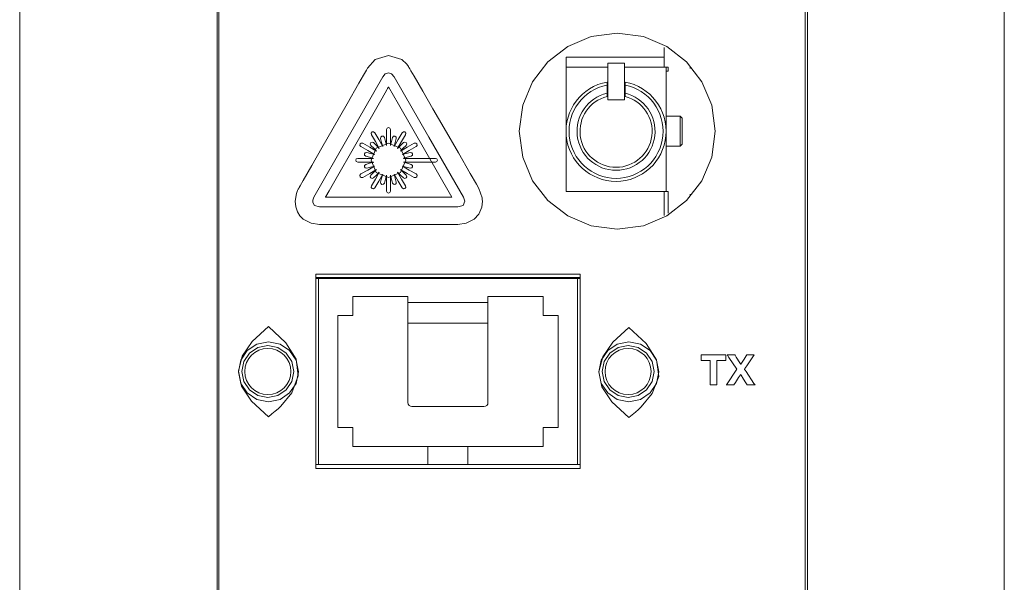
# Model space of a CAD drawing. Units: millimetres. Extents: x -25 to 25, y -109 to 109.
# Drawn here: x -25 to 25, y -24 to 4 of the extents above; entities that cross this region are included whole.
import ezdxf

# ---------------------------------------------------------------- set-up
doc = ezdxf.new("R2010")
doc.units = ezdxf.units.MM
doc.layers.add('Top$1', color=7, linetype='Continuous', true_color=0xffffff)

msp = doc.modelspace()

# ---------------------------------------------------------------- linework, layer by layer
at = {"layer": 'Top$1', "color": 7, "linetype": 'Continuous', "lineweight": 13}
for p, q in [((-24.6, 108.751), (-24.6, -108.749)), ((24.6, -108.754), (24.6, 108.746)), ((-14.641, -108.503), (-14.641, 108.497)), ((14.641, -108.503), (14.641, 108.497)), ((7.6, 2.283), (7.6, 1.3)), ((2.7, 1.8), (2.7, 1.3)), ((2.7, 1.8), (7.6, 1.8)), ((4.782, 1.35), (4.782, 1.5)), ((4.782, 1.5), (5.619, 1.5)), ((5.619, 1.5), (5.619, 1.35)), ((2.7, 1.3), (4.782, 1.3)), ((2.7, 1.3), (2.7, -1.9)), ((4.782, -0.329), (4.782, 1.35)), ((5.619, 1.35), (5.619, -0.329)), ((5.619, 1.3), (7.7, 1.3)), ((7.8, 1.3), (7.7, 1.3)), ((7.7, 1.3), (7.7, -1.9)), ((7.8, 1.1), (7.7, 1.1)), ((7.8, 1.3), (7.8, 1.1)), ((8.9, 1.236), (8.9, 1.358)), ((4.75, 0.407), (4.75, -0.003)), ((5.65, -0.003), (5.65, 0.407)), ((5.619, -0.329), (4.782, -0.329)), ((8.4, -1.15), (7.7, -1.15)), ((8.5, -1.25), (8.4, -1.15)), ((8.4, -1.15), (8.4, -1.9)), ((8.5, -1.9), (8.5, -1.25)), ((2.7, -1.9), (2.7, -4.9)), ((7.7, -1.9), (7.7, -4.9)), ((8.4, -1.9), (8.4, -2.65)), ((8.5, -2.55), (8.5, -1.9)), ((7.7, -2.65), (8.4, -2.65)), ((8.4, -2.65), (8.5, -2.55)), ((2.7, -4.9), (7.7, -4.9)), ((7.6, -6.11), (7.6, -4.9)), ((7.8, -4.9), (7.7, -4.9)), ((7.8, -5.982), (7.8, -4.9)), ((8.9, -5.147), (8.9, -5.035)), ((-9.675, -9.25), (-9.795, -9.25)), ((3.275, -9.25), (-9.675, -9.25)), ((-9.675, -9.25), (-9.675, -18.55)), ((3.405, -9.25), (3.275, -9.25)), ((3.275, -18.55), (3.275, -9.25)), ((-7.95, -11.1), (-7.95, -10.15)), ((-7.95, -10.15), (-5.2, -10.15)), ((-5.2, -10.15), (-5.2, -10.162)), ((-5.2, -10.261), (-5.2, -10.162)), ((-5.2, -10.261), (-5.2, -10.445)), ((-1.2, -10.15), (-1.2, -10.162)), ((-1.2, -10.15), (1.55, -10.15)), ((-1.2, -10.261), (-1.2, -10.162)), ((-1.2, -10.261), (-1.2, -10.445)), ((1.55, -10.15), (1.55, -11.1)), ((-5.2, -10.445), (-5.2, -11.493)), ((-5.2, -10.445), (-1.2, -10.445)), ((-1.2, -10.445), (-1.2, -11.493)), ((-8.7, -16.7), (-8.7, -11.1)), ((-8.7, -11.1), (-7.95, -11.1)), ((1.55, -11.1), (2.3, -11.1)), ((2.3, -11.1), (2.3, -16.7)), ((-5.2, -11.493), (-5.2, -15.455)), ((-5.2, -11.493), (-1.2, -11.493)), ((-1.2, -11.493), (-1.2, -15.455)), ((-5, -15.655), (-1.4, -15.655)), ((-7.95, -16.7), (-8.7, -16.7)), ((-7.95, -17.65), (-7.95, -16.7)), ((2.3, -16.7), (1.55, -16.7)), ((1.55, -16.7), (1.55, -17.65)), ((-4.2, -17.65), (-7.95, -17.65)), ((-4.2, -17.65), (-2.2, -17.65)), ((-4.2, -17.65), (-4.2, -18.55)), ((1.55, -17.65), (-2.2, -17.65)), ((-2.2, -17.65), (-2.2, -18.55)), ((-9.795, -18.55), (-9.675, -18.55)), ((-9.675, -18.55), (-4.2, -18.55)), ((-4.2, -18.55), (-2.2, -18.55)), ((-2.2, -18.55), (3.275, -18.55)), ((3.275, -18.55), (3.405, -18.55))]:
    msp.add_line(p, q, dxfattribs=at)
for points in [[(14.76, 11.168), (14.76, -0.003), (14.76, -11.944), (14.76, -23.755), (14.76, -35.308), (14.76, -46.473), (14.76, -54.89)], [(-14.74, -57.824), (-14.74, -48.932), (-14.74, -39.652), (-14.74, -30.063), (-14.74, -20.241), (-14.74, -7.525), (-14.74, 5.284)], [(0.36, -1.895), (0.535, -0.592), (1.029, 0.578), (1.795, 1.57), (2.787, 2.336), (3.957, 2.83), (5.26, 3.005), (6.563, 2.83), (7.733, 2.336), (8.725, 1.57), (9.491, 0.578), (9.985, -0.592), (10.16, -1.895)], [(4.75, 0.559), (4.75, 0.474), (4.75, 0.407)], [(5.65, 0.407), (5.65, 0.492), (5.65, 0.559)], [(4.75, -0.003), (4.75, -0.089), (4.75, -0.157)], [(5.65, -0.157), (5.65, -0.071), (5.65, -0.003)], [(10.16, -1.895), (9.985, -3.197), (9.491, -4.368), (8.725, -5.36), (7.733, -6.126), (6.563, -6.62), (5.26, -6.795), (3.957, -6.62), (2.787, -6.126), (1.795, -5.36), (1.029, -4.368), (0.535, -3.197), (0.36, -1.895)], [(-9.795, -9.042), (-9.795, -14.474), (-9.795, -18.742)], [(3.404, -9.042), (-3.987, -9.042), (-9.795, -9.042)], [(-9.795, -9.2), (3.404, -9.2)], [(3.404, -18.742), (3.404, -13.31), (3.404, -9.042)], [(-13.672, -13.912), (-13.554, -13.329), (-13.233, -12.852), (-12.756, -12.53), (-12.172, -12.412), (-11.588, -12.53), (-11.111, -12.852), (-10.79, -13.329), (-10.672, -13.912)], [(4.343, -13.912), (4.46, -13.329), (4.782, -12.852), (5.259, -12.53), (5.843, -12.412), (6.426, -12.53), (6.903, -12.852), (7.225, -13.329), (7.343, -13.912)], [(-10.672, -13.912), (-10.79, -14.496), (-11.111, -14.973), (-11.588, -15.295), (-12.172, -15.412), (-12.756, -15.295), (-13.233, -14.973), (-13.554, -14.496), (-13.672, -13.912)], [(7.343, -13.912), (7.225, -14.496), (6.903, -14.973), (6.426, -15.295), (5.843, -15.412), (5.259, -15.295), (4.782, -14.973), (4.46, -14.496), (4.343, -13.912)], [(-9.795, -18.742), (-2.403, -18.742), (3.404, -18.742)]]:
    msp.add_lwpolyline(points, dxfattribs=at)
for points in [[(0.36, -1.895), (0.535, -0.592), (1.029, 0.578), (1.795, 1.57), (2.787, 2.336), (3.957, 2.83), (5.26, 3.005), (6.563, 2.83), (7.733, 2.336), (8.725, 1.57), (9.491, 0.578), (9.985, -0.592), (10.16, -1.895), (9.985, -3.197), (9.491, -4.368), (8.725, -5.36), (7.733, -6.126), (6.563, -6.62), (5.26, -6.795), (3.957, -6.62), (2.787, -6.126), (1.795, -5.36), (1.029, -4.368), (0.535, -3.197), (0.36, -1.895)], [(-2.707, -6.557), (-2.9, -6.557), (-3.425, -6.557), (-4.199, -6.557), (-5.139, -6.557), (-6.161, -6.557), (-7.574, -6.557), (-8.759, -6.557), (-9.213, -6.557), (-9.509, -6.557), (-9.615, -6.557), (-10.037, -6.491), (-10.431, -6.285), (-10.594, -6.125), (-10.722, -5.924), (-10.806, -5.682), (-10.836, -5.396), (-10.775, -5.012), (-10.717, -4.861), (-10.686, -4.799), (-10.672, -4.772), (-10.665, -4.761), (-10.662, -4.755), (-10.661, -4.753), (-10.66, -4.752), (-10.66, -4.752), (-10.66, -4.752), (-10.66, -4.751), (-10.66, -4.751), (-10.66, -4.751), (-10.66, -4.751), (-10.659, -4.75), (-10.658, -4.747), (-10.652, -4.738), (-10.636, -4.709), (-10.585, -4.621), (-10.433, -4.355), (-10.003, -3.604), (-9.5, -2.725), (-8.942, -1.751), (-8.24, -0.524), (-7.65, 0.506), (-7.425, 0.9), (-7.277, 1.158), (-7.225, 1.25), (-6.829, 1.69), (-6.172, 1.892), (-5.513, 1.684), (-5.263, 1.452), (-5.179, 1.342), (-5.147, 1.294), (-5.134, 1.273), (-5.129, 1.264), (-5.126, 1.26), (-5.125, 1.258), (-5.125, 1.257), (-5.124, 1.257), (-5.124, 1.257), (-5.124, 1.257), (-5.124, 1.257), (-5.124, 1.257), (-5.124, 1.256), (-5.123, 1.255), (-5.122, 1.252), (-5.117, 1.243), (-5.1, 1.215), (-5.049, 1.126), (-4.895, 0.86), (-4.461, 0.108), (-3.953, -0.772), (-3.39, -1.747), (-2.68, -2.975), (-2.085, -4.006), (-1.772, -4.548), (-1.655, -4.75), (-1.492, -5.217), (-1.483, -5.306), (-1.479, -5.396), (-1.51, -5.687), (-1.656, -6.037), (-1.893, -6.291), (-2.29, -6.493), (-2.707, -6.557)], [(-2.357, -5.396), (-2.445, -5.608), (-2.707, -5.679), (-6.161, -5.679), (-9.615, -5.679), (-9.872, -5.608), (-9.952, -5.462), (-9.954, -5.344), (-9.898, -5.188), (-8.18, -2.187), (-6.462, 0.813), (-6.334, 0.964), (-6.172, 1.014), (-6.014, 0.964), (-5.882, 0.813), (-4.15, -2.187), (-2.417, -5.188), (-2.357, -5.396)], [(-3.001, -5.188), (-5.671, -0.552), (-6.171, 0.317), (-6.172, 0.318), (-6.192, 0.282), (-6.213, 0.246), (-6.254, 0.174), (-6.337, 0.029), (-6.559, -0.358), (-7.74, -2.422), (-8.921, -4.485), (-9.143, -4.872), (-9.309, -5.162), (-9.317, -5.176), (-9.324, -5.188), (-9.291, -5.188), (-9.103, -5.188), (-8.35, -5.188), (-3.001, -5.188)], [(-7.026, -4.631), (-6.828, -4.288), (-6.63, -3.946), (-6.773, -4.089), (-6.917, -4.232), (-6.99, -4.263), (-7.055, -4.232), (-7.086, -4.167), (-7.055, -4.094), (-6.912, -3.95), (-6.781, -3.819), (-6.769, -3.807), (-7.111, -4.005), (-7.454, -4.203), (-7.533, -4.213), (-7.588, -4.167), (-7.6, -4.096), (-7.552, -4.033), (-7.21, -3.835), (-6.867, -3.637), (-7.063, -3.69), (-7.258, -3.742), (-7.337, -3.732), (-7.378, -3.673), (-7.372, -3.601), (-7.309, -3.553), (-7.113, -3.5), (-6.934, -3.452), (-6.917, -3.448), (-7.313, -3.448), (-7.709, -3.448), (-7.782, -3.417), (-7.807, -3.35), (-7.782, -3.282), (-7.709, -3.252), (-7.313, -3.252), (-6.917, -3.252), (-7.113, -3.199), (-7.309, -3.147), (-7.372, -3.098), (-7.378, -3.027), (-7.337, -2.968), (-7.258, -2.958), (-7.063, -3.01), (-6.867, -3.062), (-7.21, -2.865), (-7.552, -2.667), (-7.6, -2.604), (-7.588, -2.533), (-7.533, -2.487), (-7.454, -2.497), (-7.111, -2.695), (-6.798, -2.876), (-6.769, -2.893), (-6.912, -2.749), (-7.055, -2.606), (-7.086, -2.533), (-7.055, -2.468), (-6.99, -2.437), (-6.917, -2.468), (-6.773, -2.611), (-6.63, -2.754), (-6.828, -2.412), (-7.026, -2.069), (-7.036, -1.99), (-6.99, -1.935), (-6.919, -1.923), (-6.856, -1.971), (-6.658, -2.313), (-6.46, -2.656), (-6.513, -2.46), (-6.565, -2.265), (-6.555, -2.186), (-6.496, -2.145), (-6.425, -2.151), (-6.376, -2.214), (-6.324, -2.41), (-6.276, -2.589), (-6.271, -2.606), (-6.271, -2.21), (-6.271, -1.814), (-6.24, -1.741), (-6.173, -1.716), (-6.106, -1.741), (-6.075, -1.814), (-6.075, -2.21), (-6.075, -2.605), (-6.023, -2.41), (-5.97, -2.214), (-5.922, -2.151), (-5.85, -2.145), (-5.791, -2.186), (-5.781, -2.265), (-5.833, -2.46), (-5.886, -2.656), (-5.688, -2.313), (-5.49, -1.971), (-5.427, -1.923), (-5.356, -1.935), (-5.31, -1.99), (-5.32, -2.069), (-5.518, -2.412), (-5.699, -2.725), (-5.716, -2.754), (-5.573, -2.611), (-5.429, -2.468), (-5.356, -2.437), (-5.291, -2.468), (-5.26, -2.533), (-5.291, -2.606), (-5.434, -2.749), (-5.577, -2.893), (-5.235, -2.695), (-4.892, -2.497), (-4.813, -2.487), (-4.758, -2.533), (-4.746, -2.604), (-4.794, -2.667), (-5.137, -2.865), (-5.479, -3.062), (-5.283, -3.01), (-5.088, -2.958), (-5.009, -2.968), (-4.968, -3.027), (-4.974, -3.098), (-5.037, -3.147), (-5.233, -3.199), (-5.412, -3.247), (-5.428, -3.252), (-4.628, -3.252), (-3.828, -3.252), (-3.755, -3.282), (-3.73, -3.35), (-3.755, -3.417), (-3.828, -3.448), (-4.628, -3.448), (-5.428, -3.448), (-5.233, -3.5), (-5.037, -3.553), (-4.974, -3.601), (-4.968, -3.673), (-5.009, -3.732), (-5.088, -3.742), (-5.283, -3.69), (-5.479, -3.637), (-5.137, -3.835), (-4.794, -4.033), (-4.746, -4.096), (-4.758, -4.167), (-4.813, -4.213), (-4.892, -4.203), (-5.235, -4.005), (-5.548, -3.824), (-5.577, -3.807), (-5.434, -3.95), (-5.291, -4.094), (-5.26, -4.167), (-5.291, -4.232), (-5.356, -4.263), (-5.429, -4.232), (-5.573, -4.089), (-5.716, -3.945), (-5.518, -4.288), (-5.32, -4.631), (-5.31, -4.71), (-5.356, -4.765), (-5.427, -4.777), (-5.49, -4.729), (-5.688, -4.386), (-5.886, -4.044), (-5.833, -4.239), (-5.781, -4.435), (-5.791, -4.514), (-5.85, -4.555), (-5.922, -4.549), (-5.97, -4.486), (-6.023, -4.29), (-6.07, -4.111), (-6.075, -4.095), (-6.075, -4.49), (-6.075, -4.886), (-6.106, -4.959), (-6.173, -4.983), (-6.24, -4.959), (-6.271, -4.886), (-6.271, -4.49), (-6.271, -4.094), (-6.324, -4.29), (-6.376, -4.486), (-6.425, -4.549), (-6.496, -4.555), (-6.555, -4.514), (-6.565, -4.435), (-6.513, -4.239), (-6.46, -4.043), (-6.658, -4.386), (-6.856, -4.729), (-6.919, -4.777), (-6.99, -4.765), (-7.036, -4.71), (-7.026, -4.631)], [(-7.033, -3.35), (-6.781, -2.741), (-6.173, -2.489), (-5.565, -2.741), (-5.313, -3.35), (-5.565, -3.957), (-6.173, -4.209), (-6.781, -3.957), (-7.033, -3.35)], [(-12.169, -11.66), (-11.3, -12.467), (-10.792, -13.282), (-10.681, -14.114), (-11.004, -14.968), (-11.549, -15.626), (-11.689, -15.758), (-11.839, -15.89), (-11.999, -16.023), (-12.171, -16.158), (-12.171, -16.158), (-12.171, -16.158), (-13.023, -15.383), (-13.516, -14.625), (-13.665, -13.878), (-13.481, -13.138), (-12.978, -12.4), (-12.169, -11.66)], [(5.843, -11.697), (6.712, -12.504), (7.219, -13.319), (7.33, -14.151), (7.007, -15.006), (6.462, -15.663), (6.323, -15.795), (6.173, -15.927), (6.012, -16.061), (5.84, -16.195), (5.84, -16.195), (5.84, -16.195), (4.989, -15.42), (4.495, -14.662), (4.347, -13.915), (4.531, -13.175), (5.034, -12.438), (5.843, -11.697)], [(-13.672, -13.912), (-13.554, -13.329), (-13.233, -12.852), (-12.756, -12.53), (-12.172, -12.412), (-11.588, -12.53), (-11.111, -12.852), (-10.79, -13.329), (-10.672, -13.912), (-10.79, -14.496), (-11.111, -14.973), (-11.588, -15.295), (-12.172, -15.412), (-12.756, -15.295), (-13.233, -14.973), (-13.554, -14.496), (-13.672, -13.912)], [(-10.9, -13.9), (-10.999, -14.398), (-11.281, -14.819), (-11.703, -15.101), (-12.2, -15.2), (-12.697, -15.101), (-13.119, -14.819), (-13.401, -14.398), (-13.5, -13.9), (-13.401, -13.402), (-13.119, -12.981), (-12.697, -12.699), (-12.2, -12.6), (-11.702, -12.699), (-11.281, -12.981), (-10.999, -13.402), (-10.9, -13.9)], [(4.343, -13.912), (4.46, -13.329), (4.782, -12.852), (5.259, -12.53), (5.843, -12.412), (6.426, -12.53), (6.903, -12.852), (7.225, -13.329), (7.343, -13.912), (7.225, -14.496), (6.903, -14.973), (6.426, -15.295), (5.843, -15.412), (5.259, -15.295), (4.782, -14.973), (4.46, -14.496), (4.343, -13.912)], [(7.1, -13.9), (7.001, -14.398), (6.719, -14.819), (6.298, -15.101), (5.8, -15.2), (5.303, -15.101), (4.881, -14.819), (4.599, -14.398), (4.5, -13.9), (4.599, -13.402), (4.881, -12.981), (5.303, -12.699), (5.8, -12.6), (6.298, -12.699), (6.719, -12.981), (7.001, -13.402), (7.1, -13.9)], [(9.908, -13.343), (9.65, -13.343), (9.457, -13.343), (9.455, -13.343), (9.455, -13.337), (9.455, -13.329), (9.455, -13.313), (9.455, -13.28), (9.455, -13.109), (9.455, -13.072), (9.455, -13.064), (9.483, -13.064), (9.7, -13.064), (9.99, -13.064), (10.57, -13.064), (10.666, -13.064), (10.693, -13.064), (10.693, -13.064), (10.693, -13.073), (10.693, -13.182), (10.693, -13.327), (10.693, -13.335), (10.693, -13.343), (10.693, -13.343), (10.644, -13.343), (10.58, -13.343), (10.451, -13.343), (10.258, -13.343), (10.242, -13.343), (10.24, -13.343), (10.24, -13.353), (10.24, -13.365), (10.24, -13.39), (10.24, -14.42), (10.24, -14.506), (10.24, -14.57), (10.24, -14.574), (10.24, -14.574), (10.239, -14.574), (10.223, -14.574), (10.051, -14.574), (9.922, -14.574), (9.911, -14.574), (9.908, -14.574), (9.908, -14.573), (9.908, -14.561), (9.908, -14.545), (9.908, -14.03), (9.908, -13.343)], [(11.237, -13.783), (10.842, -13.198), (10.767, -13.088), (10.753, -13.068), (10.751, -13.065), (10.751, -13.064), (10.751, -13.064), (10.751, -13.064), (10.751, -13.064), (10.751, -13.064), (10.751, -13.064), (10.751, -13.064), (10.751, -13.064), (10.751, -13.064), (10.752, -13.064), (10.754, -13.064), (10.765, -13.064), (10.824, -13.064), (11.048, -13.064), (11.136, -13.064), (11.148, -13.084), (11.207, -13.179), (11.382, -13.465), (11.415, -13.518), (11.429, -13.541), (11.431, -13.545), (11.432, -13.546), (11.432, -13.546), (11.432, -13.546), (11.432, -13.546), (11.432, -13.546), (11.432, -13.546), (11.433, -13.545), (11.435, -13.54), (11.441, -13.532), (11.6, -13.281), (11.707, -13.113), (11.739, -13.064), (11.878, -13.064), (12.011, -13.064), (12.085, -13.064), (12.096, -13.064), (12.1, -13.064), (12.102, -13.064), (12.102, -13.064), (12.102, -13.064), (12.102, -13.064), (12.102, -13.064), (12.102, -13.064), (12.102, -13.064), (12.102, -13.064), (12.102, -13.064), (12.102, -13.065), (12.098, -13.07), (11.932, -13.318), (11.735, -13.611), (11.637, -13.757), (11.624, -13.776), (11.618, -13.785), (11.624, -13.794), (11.648, -13.831), (11.697, -13.904), (12.09, -14.492), (12.145, -14.574), (12.145, -14.574), (12.145, -14.574), (12.144, -14.574), (12.144, -14.574), (12.144, -14.574), (12.143, -14.574), (12.141, -14.574), (12.138, -14.574), (12.132, -14.574), (12.122, -14.574), (12.103, -14.574), (12.07, -14.574), (11.996, -14.574), (11.847, -14.574), (11.749, -14.574), (11.682, -14.468), (11.563, -14.279), (11.443, -14.09), (11.427, -14.064), (11.419, -14.052), (11.419, -14.052), (11.419, -14.052), (11.419, -14.052), (11.419, -14.052), (11.419, -14.052), (11.419, -14.052), (11.418, -14.053), (11.417, -14.054), (11.416, -14.057), (11.413, -14.061), (11.323, -14.202), (11.161, -14.452), (11.083, -14.574), (11.029, -14.574), (10.831, -14.574), (10.732, -14.574), (10.713, -14.574), (10.709, -14.574), (10.709, -14.574), (10.708, -14.574), (10.708, -14.574), (10.708, -14.574), (10.708, -14.574), (10.708, -14.574), (10.708, -14.574), (10.708, -14.574), (10.709, -14.574), (10.709, -14.573), (10.714, -14.566), (11.237, -13.783)]]:
    msp.add_lwpolyline(points, close=True, dxfattribs=at)
for centre in [(-12.2, -13.9), (5.8, -13.9)]:
    msp.add_circle(centre, 1.15, dxfattribs=at)
at = {"layer": 'Top$1', "color": 7, "linetype": 'Continuous', "lineweight": 13, "extrusion": (0, 0, -1)}
for radius, start, end in [(2.5, 100.3698, 79.6302), (1.95, 103.3424, 76.6576)]:
    msp.add_arc((-5.2, -1.9), radius, start, end, dxfattribs=at)
at = {"layer": 'Top$1', "color": 7, "linetype": 'Continuous', "lineweight": 13}
for radius, start, end in [(2.35, 101.0397, 78.9603), (1.8, 104.4775, 75.5225)]:
    msp.add_arc((5.2, -1.9), radius, start, end, dxfattribs=at)
for centre, start_param, end_param in [((-5, -15.455), 3.141593, 4.712389), ((-1.4, -15.455), 4.712389, 6.283185)]:
    msp.add_ellipse(centre, major_axis=(0.2, 0), ratio=0.998868, start_param=start_param, end_param=end_param, dxfattribs=at)

doc.saveas('drawing.dxf')
